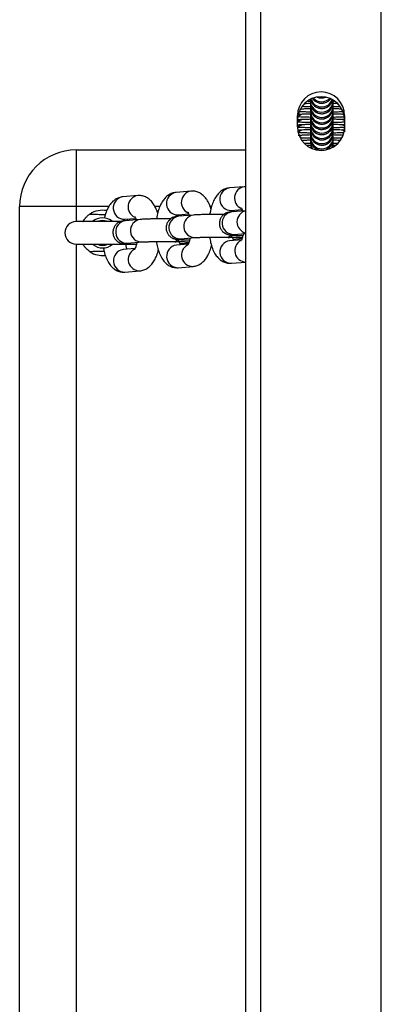
# Model space of a CAD drawing. Units: centimetres. Extents: x -428 to 347, y -229 to 188.
# Drawn here: x -49 to -39, y -98 to -72 of the extents above; entities that cross this region are included whole.
import ezdxf

# ---------------------------------------------------------------- set-up
doc = ezdxf.new("R2010")
doc.units = ezdxf.units.CM
doc.header["$LTSCALE"] = 2.54
doc.layers.get('0').update_dxf_attribs({"true_color": 0xff5454})
doc.layers.add('VP-EQ', color=7, linetype='Continuous', true_color=0x8a3492)

# ---------------------------------------------------------------- blocks, each defined once
blk = doc.blocks.new('ST0542_')
at = {"color": 0, "linetype": 'Continuous', "lineweight": 25}
for p, q in [((1141.18, 214.302), (1141.18, 478.913)), ((1141.58, 214.302), (1141.58, 478.913)), ((1144.78, 214.302), (1144.78, 478.913)), ((1142.898, 313.544), (1142.898, 313.506)), ((1143.498, 313.509), (1143.498, 313.548)), ((1143.505, 313.535), (1143.529, 313.536)), ((1142.617, 313.305), (1142.668, 313.332)), ((1142.899, 313.405), (1142.899, 313.367)), ((1142.9, 313.266), (1142.9, 313.228)), ((1143.499, 313.37), (1143.499, 313.409)), ((1143.5, 313.231), (1143.5, 313.27)), ((1142.555, 312.858), (1142.555, 313.158)), ((1142.555, 313.048), (1142.573, 313.051)), ((1142.901, 313.128), (1142.901, 313.089)), ((1142.901, 312.989), (1142.902, 312.95)), ((1143.501, 313.092), (1143.501, 313.131)), ((1143.502, 312.954), (1143.501, 312.992)), ((1143.791, 313.165), (1143.737, 313.194)), ((1143.805, 313.158), (1143.805, 312.858)), ((1142.555, 312.909), (1142.573, 312.912)), ((1142.561, 312.771), (1142.574, 312.774)), ((1142.902, 312.85), (1142.902, 312.811)), ((1142.903, 312.711), (1142.903, 312.673)), ((1143.502, 312.815), (1143.502, 312.853)), ((1143.503, 312.676), (1143.503, 312.715)), ((1143.795, 312.748), (1143.739, 312.777)), ((1143.805, 312.858), (1143.805, 312.723)), ((1142.904, 312.572), (1142.904, 312.534)), ((1143.504, 312.537), (1143.504, 312.576)), ((1143.505, 312.398), (1143.504, 312.437)), ((1143.76, 312.626), (1143.74, 312.638)), ((1136.68, 312.247), (1136.68, 310.747)), ((1136.68, 312.247), (1141.18, 312.247)), ((1142.904, 312.433), (1142.905, 312.395)), ((1143.495, 312.319), (1143.505, 312.397)), ((1143.504, 312.373), (1143.553, 312.372)), ((1143.506, 312.331), (1143.506, 312.415)), ((1143.507, 312.331), (1143.507, 312.373)), ((1139.728, 311.154), (1139.335, 311.122)), ((1141.141, 311.271), (1140.748, 311.239)), ((1141.18, 311.271), (1141.141, 311.271)), ((1138.315, 311.037), (1137.922, 311.005)), ((1136.68, 310.747), (1135.18, 310.747)), ((1135.18, 268.747), (1135.18, 310.747)), ((1137.55, 310.747), (1136.68, 310.747)), ((1136.68, 310.747), (1136.68, 310.347)), ((1138.903, 310.747), (1138.769, 310.747)), ((1140.272, 310.747), (1140.237, 310.747)), ((1140.798, 310.641), (1141.084, 310.665)), ((1141.18, 310.635), (1140.813, 310.605)), ((1140.859, 310.609), (1140.876, 310.651)), ((1137.86, 310.347), (1136.68, 310.347)), ((1137.972, 310.407), (1138.258, 310.431)), ((1138.379, 310.404), (1137.987, 310.371)), ((1138.033, 310.375), (1138.05, 310.417)), ((1139.385, 310.524), (1139.671, 310.548)), ((1139.792, 310.521), (1139.4, 310.488)), ((1139.446, 310.492), (1139.463, 310.534)), ((1139.449, 309.89), (1139.842, 309.923)), ((1140.714, 309.927), (1140.751, 309.927)), ((1141.068, 309.866), (1140.753, 309.84)), ((1140.845, 309.885), (1141.084, 309.904)), ((1140.862, 310.007), (1141.18, 310.033)), ((1136.68, 309.747), (1138.08, 309.747)), ((1136.68, 309.747), (1136.68, 269.747)), ((1138.242, 309.632), (1137.927, 309.606)), ((1138.036, 309.773), (1138.429, 309.806)), ((1139.301, 309.81), (1139.338, 309.81)), ((1139.655, 309.749), (1139.34, 309.723)), ((1139.432, 309.768), (1139.671, 309.787)), ((1139.389, 309.125), (1139.782, 309.157)), ((1140.802, 309.242), (1141.18, 309.273)), ((1137.976, 309.008), (1138.369, 309.04))]:
    blk.add_line(p, q, dxfattribs=at)
at = {"color": 0, "linetype": 'Continuous', "lineweight": 25, "flags": 128}
for points in [[(1142.555, 313.009), (1142.606, 313.023), (1142.67, 313.055)], [(1142.566, 313.15), (1142.605, 313.161), (1142.669, 313.194)], [(1143.805, 313.021), (1143.801, 313.023), (1143.737, 313.055)], [(1142.555, 312.87), (1142.607, 312.884), (1142.671, 312.916)], [(1142.567, 312.733), (1142.608, 312.745), (1142.671, 312.777)], [(1143.805, 312.883), (1143.802, 312.884), (1143.738, 312.916)], [(1142.608, 312.606), (1142.608, 312.606), (1142.672, 312.638)], [(1143.476, 312.307), (1143.486, 312.333), (1143.504, 312.435)], [(1142.904, 312.434), (1142.923, 312.333), (1142.95, 312.276)], [(1142.905, 312.395), (1142.923, 312.294), (1142.926, 312.287)], [(1137.38, 310.377), (1137.273, 310.359), (1137.242, 310.347)], [(1137.517, 310.347), (1137.487, 310.359), (1137.38, 310.377)], [(1139.271, 309.82), (1139.305, 309.81), (1139.347, 309.833), (1139.373, 309.869)], [(1140.684, 309.937), (1140.718, 309.927), (1140.76, 309.95), (1140.786, 309.986)], [(1141.005, 309.929), (1141.011, 309.926), (1141.087, 309.908)], [(1139.592, 309.812), (1139.598, 309.809), (1139.674, 309.791)]]:
    blk.add_lwpolyline(points, dxfattribs=at)
at = {"color": 0, "linetype": 'Continuous', "lineweight": 25}
for centre, radius, start, end in [((1143.18, 313.158), 0.625, 0, 180), ((1143.18, 313.033), 0.625, 0, 180), ((1143.198, 313.546), 0.3, 180.1662, 359.9677), ((1143.198, 313.507), 0.3, 180.3558, 359.9676), ((1143.198, 313.646), 0.3, 190.2854, 346.3966), ((1143.197, 313.685), 0.3, 197.093, 339.8237), ((1143.197, 313.785), 0.3, 214.7857, 322.6284), ((1143.197, 313.824), 0.3, 222.0684, 315.5033), ((1143.196, 313.924), 0.3, 246.4405, 291.4773), ((1143.199, 313.407), 0.3, 180.1662, 359.9677), ((1143.199, 313.369), 0.3, 180.3558, 359.9676), ((1143.2, 313.268), 0.3, 180.1662, 359.9677), ((1143.2, 313.23), 0.3, 180.3558, 359.9676), ((1143.201, 313.129), 0.3, 180.1662, 359.9677), ((1143.201, 313.091), 0.3, 180.3558, 359.9676), ((1143.201, 312.991), 0.3, 180.1662, 359.9677), ((1143.18, 312.858), 0.625, 180, 0), ((1143.202, 312.952), 0.3, 180.3558, 359.9676), ((1143.202, 312.852), 0.3, 180.1662, 359.9677), ((1143.202, 312.813), 0.3, 180.3558, 359.9676), ((1143.203, 312.713), 0.3, 180.1662, 359.9677), ((1143.203, 312.674), 0.3, 180.3558, 359.9676), ((1143.204, 312.574), 0.3, 180.1662, 359.9677), ((1143.204, 312.536), 0.3, 180.3558, 359.9676), ((1136.68, 310.747), 1.5, 90, 180), ((1139.774, 310.855), 0.303, 98.6989, 245.997), ((1140.79, 310.941), 0.3, 97.9422, 271.527), ((1141.187, 310.972), 0.303, 98.6989, 245.997), ((1137.964, 310.707), 0.3, 97.9422, 271.527), ((1138.361, 310.738), 0.303, 98.6989, 245.997), ((1139.377, 310.824), 0.3, 97.9422, 271.527), ((1137.38, 310.047), 0.6, 79.2448, 123.5926), ((1141.253, 310.339), 0.304, 103.9971, 256.0029), ((1136.68, 310.047), 0.3, 90, 270), ((1137.38, 310.047), 0.4, 90, 131.2435), ((1137.38, 310.047), 0.4, 49.1623, 90), ((1138.028, 310.073), 0.3, 97.9416, 271.5275), ((1138.421, 310.106), 0.3, 97.9354, 271.4806), ((1139.441, 310.19), 0.3, 97.9416, 271.5275), ((1139.834, 310.223), 0.3, 97.9354, 271.4806), ((1140.854, 310.308), 0.3, 97.9416, 271.5275), ((1139.329, 309.895), 0.0852, 276.157, 341.2429), ((1140.794, 309.542), 0.3, 97.9422, 271.527), ((1140.742, 310.012), 0.0852, 276.157, 341.2429), ((1141.193, 309.577), 0.304, 118.8108, 267.5556), ((1137.38, 310.047), 0.4, 229.5491, 311.6088), ((1137.38, 310.047), 0.33, 245.38, 294.62), ((1137.968, 309.308), 0.3, 97.9422, 271.527), ((1138.366, 309.343), 0.303, 118.6805, 270.5291), ((1139.381, 309.425), 0.3, 97.9422, 271.527), ((1139.779, 309.46), 0.303, 118.6805, 270.5291), ((1137.38, 310.047), 0.6, 236.4074, 277.0431)]:
    blk.add_arc(centre, radius, start, end, dxfattribs=at)
for points, knots in [([(1142.745, 313.48), (1142.771, 313.48), (1142.819, 313.482), (1142.878, 313.483), (1142.905, 313.484)], [0, 0, 0, 0, 0.550719, 1, 1, 1, 1]), ([(1142.831, 313.537), (1142.849, 313.536), (1142.872, 313.536), (1142.899, 313.535), (1142.905, 313.535)], [0, 0, 0, 0, 0.7868997, 1, 1, 1, 1]), ([(1142.898, 313.58), (1142.898, 313.573), (1142.898, 313.552), (1142.898, 313.547), (1142.898, 313.544)], [0, 0, 0, 0, 0.343428, 1, 1, 1, 1]), ([(1142.898, 313.506), (1142.898, 313.505), (1142.898, 313.505), (1142.898, 313.503), (1142.899, 313.5), (1142.899, 313.495), (1142.899, 313.481), (1142.902, 313.454), (1142.914, 313.405), (1142.942, 313.344), (1142.994, 313.283), (1143.061, 313.236), (1143.145, 313.207), (1143.237, 313.204), (1143.321, 313.229), (1143.387, 313.27), (1143.434, 313.318), (1143.465, 313.366), (1143.484, 313.411), (1143.493, 313.448), (1143.497, 313.476), (1143.498, 313.493), (1143.498, 313.5), (1143.498, 313.502), (1143.498, 313.504), (1143.498, 313.505), (1143.498, 313.508), (1143.498, 313.515), (1143.498, 313.53), (1143.499, 313.556), (1143.499, 313.56)], [0, 0, 0, 0, 0.009952, 0.014183, 0.017264, 0.020605, 0.029223, 0.052737, 0.086495, 0.154424, 0.216365, 0.282043, 0.355787, 0.432129, 0.506252, 0.568809, 0.623304, 0.670591, 0.710562, 0.742596, 0.765871, 0.779767, 0.783277, 0.785702, 0.788551, 0.793472, 0.805733, 0.861393, 0.978176, 1, 1, 1, 1]), ([(1142.899, 313.367), (1142.899, 313.366), (1142.899, 313.366), (1142.899, 313.364), (1142.899, 313.362), (1142.899, 313.356), (1142.9, 313.342), (1142.903, 313.316), (1142.915, 313.266), (1142.943, 313.205), (1142.994, 313.144), (1143.062, 313.097), (1143.146, 313.068), (1143.238, 313.066), (1143.322, 313.09), (1143.388, 313.131), (1143.435, 313.179), (1143.466, 313.227), (1143.485, 313.272), (1143.494, 313.31), (1143.498, 313.337), (1143.499, 313.354), (1143.499, 313.361), (1143.499, 313.363), (1143.499, 313.365), (1143.499, 313.366), (1143.499, 313.369), (1143.499, 313.376), (1143.499, 313.406), (1143.499, 313.466), (1143.499, 313.527), (1143.499, 313.556)], [0, 0, 0, 0, 0.008228, 0.011726, 0.014274, 0.017036, 0.024162, 0.043603, 0.071514, 0.127679, 0.178891, 0.233194, 0.294165, 0.357285, 0.41857, 0.470293, 0.515349, 0.554447, 0.587495, 0.61398, 0.633224, 0.644713, 0.647616, 0.649621, 0.651976, 0.656044, 0.666182, 0.712202, 0.808758, 0.910667, 1, 1, 1, 1]), ([(1142.899, 313.509), (1142.899, 313.494), (1142.899, 313.454), (1142.899, 313.419), (1142.899, 313.41), (1142.899, 313.405)], [0, 0, 0, 0, 0.228953, 0.654901, 1, 1, 1, 1]), ([(1142.9, 313.228), (1142.9, 313.227), (1142.9, 313.227), (1142.9, 313.225), (1142.9, 313.223), (1142.9, 313.218), (1142.901, 313.203), (1142.904, 313.177), (1142.915, 313.127), (1142.944, 313.066), (1142.995, 313.005), (1143.063, 312.958), (1143.146, 312.929), (1143.238, 312.927), (1143.322, 312.951), (1143.389, 312.992), (1143.436, 313.04), (1143.467, 313.089), (1143.485, 313.133), (1143.495, 313.171), (1143.499, 313.198), (1143.5, 313.215), (1143.5, 313.222), (1143.5, 313.224), (1143.5, 313.226), (1143.5, 313.227), (1143.5, 313.23), (1143.5, 313.237), (1143.5, 313.266), (1143.5, 313.331), (1143.5, 313.42), (1143.5, 313.496), (1143.5, 313.532)], [0, 0, 0, 0, 0.007453, 0.010621, 0.012929, 0.015431, 0.021885, 0.039494, 0.064775, 0.115646, 0.162032, 0.211218, 0.266443, 0.323615, 0.379124, 0.425973, 0.466783, 0.502196, 0.532129, 0.556119, 0.573549, 0.583955, 0.586584, 0.588401, 0.590534, 0.594219, 0.603401, 0.645084, 0.732541, 0.824845, 0.916753, 1, 1, 1, 1]), ([(1142.905, 313.583), (1142.907, 313.575), (1142.914, 313.539), (1142.942, 313.483), (1142.993, 313.422), (1143.06, 313.374), (1143.144, 313.346), (1143.236, 313.343), (1143.32, 313.367), (1143.386, 313.409), (1143.433, 313.456), (1143.464, 313.505), (1143.481, 313.543), (1143.486, 313.563), (1143.487, 313.569)], [0, 0, 0, 0, 0.033309, 0.136341, 0.230289, 0.329907, 0.441758, 0.557549, 0.669976, 0.764861, 0.847515, 0.919239, 0.979865, 1, 1, 1, 1]), ([(1142.954, 313.611), (1142.966, 313.595), (1142.995, 313.557), (1143.06, 313.514), (1143.143, 313.484), (1143.235, 313.482), (1143.319, 313.506), (1143.385, 313.546), (1143.416, 313.581), (1143.43, 313.597)], [0, 0, 0, 0, 0.111363, 0.2557054, 0.417773, 0.5855504, 0.7484521, 0.8859361, 1, 1, 1, 1]), ([(1143.499, 313.409), (1143.499, 313.41), (1143.499, 313.414), (1143.499, 313.44), (1143.499, 313.486), (1143.499, 313.537), (1143.499, 313.558)], [0, 0, 0, 0, 0.168758, 0.422758, 0.762251, 1, 1, 1, 1]), ([(1143.5, 313.27), (1143.5, 313.272), (1143.5, 313.275), (1143.5, 313.301), (1143.5, 313.355), (1143.5, 313.439), (1143.5, 313.513), (1143.5, 313.549)], [0, 0, 0, 0, 0.117988, 0.295574, 0.532933, 0.773214, 1, 1, 1, 1]), ([(1143.505, 313.483), (1143.523, 313.483), (1143.562, 313.483), (1143.593, 313.482), (1143.609, 313.481)], [0, 0, 0, 0, 0.4719564, 1, 1, 1, 1]), ([(1142.603, 313.268), (1142.615, 313.267), (1142.657, 313.264), (1142.754, 313.261), (1142.846, 313.258), (1142.9, 313.258), (1142.905, 313.258)], [0, 0, 0, 0, 0.163395, 0.570972, 0.958971, 1, 1, 1, 1]), ([(1142.646, 313.336), (1142.67, 313.338), (1142.721, 313.34), (1142.811, 313.343), (1142.879, 313.344), (1142.905, 313.345)], [0, 0, 0, 0, 0.351884, 0.751402, 1, 1, 1, 1]), ([(1142.684, 313.403), (1142.708, 313.402), (1142.768, 313.399), (1142.845, 313.397), (1142.899, 313.396), (1142.905, 313.396)], [0, 0, 0, 0, 0.370057, 0.937036, 1, 1, 1, 1]), ([(1142.9, 313.368), (1142.9, 313.354), (1142.9, 313.314), (1142.9, 313.28), (1142.9, 313.271), (1142.9, 313.266)], [0, 0, 0, 0, 0.2204757, 0.651107, 1, 1, 1, 1]), ([(1142.901, 313.089), (1142.901, 313.089), (1142.901, 313.088), (1142.901, 313.086), (1142.901, 313.084), (1142.901, 313.079), (1142.902, 313.064), (1142.905, 313.038), (1142.916, 312.988), (1142.945, 312.928), (1142.996, 312.866), (1143.063, 312.819), (1143.147, 312.79), (1143.239, 312.788), (1143.323, 312.812), (1143.389, 312.853), (1143.436, 312.901), (1143.468, 312.95), (1143.486, 312.994), (1143.496, 313.032), (1143.5, 313.059), (1143.501, 313.076), (1143.501, 313.083), (1143.501, 313.085), (1143.501, 313.087), (1143.501, 313.089), (1143.501, 313.091), (1143.501, 313.098), (1143.501, 313.128), (1143.501, 313.193), (1143.501, 313.28), (1143.501, 313.353), (1143.501, 313.387)], [0, 0, 0, 0, 0.007489, 0.010672, 0.012991, 0.015505, 0.021991, 0.039684, 0.065087, 0.116204, 0.162814, 0.212236, 0.267728, 0.325175, 0.380952, 0.428027, 0.469034, 0.504617, 0.534695, 0.558801, 0.576315, 0.586771, 0.589413, 0.591238, 0.593381, 0.597084, 0.606311, 0.648195, 0.736074, 0.828823, 0.921174, 1, 1, 1, 1]), ([(1142.9, 313.229), (1142.9, 313.216), (1142.901, 313.176), (1142.901, 313.142), (1142.901, 313.132), (1142.901, 313.128)], [0, 0, 0, 0, 0.2204757, 0.651107, 1, 1, 1, 1]), ([(1142.902, 312.95), (1142.902, 312.95), (1142.902, 312.949), (1142.902, 312.947), (1142.902, 312.945), (1142.902, 312.94), (1142.902, 312.925), (1142.906, 312.899), (1142.917, 312.85), (1142.945, 312.789), (1142.997, 312.728), (1143.064, 312.68), (1143.148, 312.652), (1143.24, 312.649), (1143.324, 312.673), (1143.39, 312.715), (1143.437, 312.762), (1143.468, 312.811), (1143.487, 312.856), (1143.496, 312.893), (1143.5, 312.921), (1143.501, 312.937), (1143.502, 312.945), (1143.502, 312.947), (1143.502, 312.948), (1143.502, 312.95), (1143.502, 312.952), (1143.502, 312.959), (1143.502, 312.989), (1143.502, 313.054), (1143.502, 313.141), (1143.502, 313.214), (1143.502, 313.248)], [0, 0, 0, 0, 0.007489, 0.010672, 0.012991, 0.015505, 0.021991, 0.039684, 0.065087, 0.116204, 0.162814, 0.212236, 0.267728, 0.325175, 0.380952, 0.428027, 0.469034, 0.504617, 0.534695, 0.558801, 0.576315, 0.586771, 0.589413, 0.591238, 0.593381, 0.597084, 0.606311, 0.648195, 0.736074, 0.828823, 0.921174, 1, 1, 1, 1]), ([(1143.501, 313.131), (1143.501, 313.133), (1143.501, 313.136), (1143.501, 313.162), (1143.501, 313.216), (1143.5, 313.302), (1143.5, 313.379), (1143.5, 313.417)], [0, 0, 0, 0, 0.1163764, 0.2915369, 0.5256539, 0.7626522, 1, 1, 1, 1]), ([(1143.501, 312.993), (1143.501, 312.994), (1143.501, 312.997), (1143.501, 313.023), (1143.501, 313.077), (1143.501, 313.163), (1143.501, 313.24), (1143.501, 313.278)], [0, 0, 0, 0, 0.1163764, 0.2915369, 0.5256539, 0.7626522, 1, 1, 1, 1]), ([(1143.505, 313.397), (1143.528, 313.397), (1143.588, 313.398), (1143.638, 313.4), (1143.669, 313.401)], [0, 0, 0, 0, 0.383228, 1, 1, 1, 1]), ([(1143.505, 313.345), (1143.523, 313.344), (1143.585, 313.343), (1143.657, 313.341), (1143.698, 313.339), (1143.711, 313.339)], [0, 0, 0, 0, 0.224374, 0.769268, 1, 1, 1, 1]), ([(1143.505, 313.258), (1143.528, 313.258), (1143.598, 313.259), (1143.683, 313.262), (1143.735, 313.264), (1143.754, 313.265)], [0, 0, 0, 0, 0.239262, 0.722178, 1, 1, 1, 1]), ([(1142.555, 312.993), (1142.582, 312.991), (1142.639, 312.987), (1142.755, 312.983), (1142.847, 312.981), (1142.9, 312.98), (1142.905, 312.98)], [0, 0, 0, 0, 0.312225, 0.648972, 0.969544, 1, 1, 1, 1]), ([(1142.57, 313.192), (1142.571, 313.192), (1142.571, 313.192), (1142.594, 313.194), (1142.642, 313.198), (1142.721, 313.201), (1142.811, 313.204), (1142.879, 313.205), (1142.905, 313.206)], [0, 0, 0, 0, 0.066465, 0.210973, 0.397618, 0.617501, 0.854202, 1, 1, 1, 1]), ([(1142.571, 313.053), (1142.571, 313.053), (1142.572, 313.053), (1142.595, 313.056), (1142.643, 313.059), (1142.722, 313.062), (1142.809, 313.065), (1142.873, 313.066), (1142.895, 313.067)], [0, 0, 0, 0, 0.067868, 0.215427, 0.406012, 0.630537, 0.872234, 1, 1, 1, 1]), ([(1142.575, 313.131), (1142.596, 313.129), (1142.647, 313.126), (1142.754, 313.122), (1142.846, 313.12), (1142.9, 313.119), (1142.905, 313.119)], [0, 0, 0, 0, 0.25651, 0.619624, 0.965296, 1, 1, 1, 1]), ([(1142.901, 313.09), (1142.901, 313.077), (1142.901, 313.037), (1142.901, 313.003), (1142.901, 312.993), (1142.901, 312.989)], [0, 0, 0, 0, 0.220476, 0.651107, 1, 1, 1, 1]), ([(1142.902, 312.811), (1142.902, 312.811), (1142.902, 312.81), (1142.902, 312.809), (1142.902, 312.806), (1142.903, 312.801), (1142.903, 312.787), (1142.906, 312.76), (1142.918, 312.711), (1142.946, 312.65), (1142.998, 312.589), (1143.065, 312.541), (1143.149, 312.513), (1143.241, 312.51), (1143.325, 312.534), (1143.391, 312.576), (1143.438, 312.623), (1143.469, 312.672), (1143.488, 312.717), (1143.497, 312.754), (1143.501, 312.782), (1143.502, 312.799), (1143.502, 312.806), (1143.502, 312.808), (1143.502, 312.809), (1143.502, 312.811), (1143.502, 312.813), (1143.502, 312.821), (1143.502, 312.85), (1143.502, 312.915), (1143.502, 313.004), (1143.502, 313.079), (1143.502, 313.115)], [0, 0, 0, 0, 0.007453, 0.010621, 0.012929, 0.015431, 0.021885, 0.039494, 0.064775, 0.115646, 0.162032, 0.211218, 0.266443, 0.323615, 0.379124, 0.425973, 0.466783, 0.502196, 0.532129, 0.556119, 0.573549, 0.583955, 0.586584, 0.588401, 0.590534, 0.594219, 0.603401, 0.645084, 0.732541, 0.824845, 0.916753, 1, 1, 1, 1]), ([(1142.903, 312.673), (1142.903, 312.672), (1142.903, 312.672), (1142.903, 312.67), (1142.903, 312.667), (1142.903, 312.662), (1142.904, 312.648), (1142.907, 312.621), (1142.919, 312.572), (1142.947, 312.511), (1142.998, 312.45), (1143.066, 312.403), (1143.149, 312.374), (1143.241, 312.371), (1143.326, 312.396), (1143.392, 312.437), (1143.439, 312.485), (1143.47, 312.533), (1143.489, 312.578), (1143.498, 312.615), (1143.502, 312.643), (1143.503, 312.66), (1143.503, 312.667), (1143.503, 312.669), (1143.503, 312.671), (1143.503, 312.672), (1143.503, 312.675), (1143.503, 312.682), (1143.503, 312.711), (1143.503, 312.776), (1143.503, 312.865), (1143.503, 312.94), (1143.503, 312.976)], [0, 0, 0, 0, 0.007453, 0.010621, 0.012929, 0.015431, 0.021885, 0.039494, 0.064775, 0.115646, 0.162032, 0.211218, 0.266443, 0.323615, 0.379124, 0.425973, 0.466783, 0.502196, 0.532129, 0.556119, 0.573549, 0.583955, 0.586584, 0.588401, 0.590534, 0.594219, 0.603401, 0.645084, 0.732541, 0.824845, 0.916753, 1, 1, 1, 1]), ([(1143.502, 312.854), (1143.502, 312.855), (1143.502, 312.858), (1143.502, 312.884), (1143.502, 312.938), (1143.502, 313.024), (1143.502, 313.101), (1143.502, 313.139)], [0, 0, 0, 0, 0.1163764, 0.2915369, 0.5256539, 0.7626522, 1, 1, 1, 1]), ([(1143.503, 312.715), (1143.503, 312.716), (1143.503, 312.719), (1143.503, 312.746), (1143.503, 312.8), (1143.503, 312.884), (1143.503, 312.958), (1143.503, 312.994)], [0, 0, 0, 0, 0.117988, 0.295574, 0.532933, 0.773214, 1, 1, 1, 1]), ([(1143.504, 312.98), (1143.528, 312.98), (1143.599, 312.982), (1143.699, 312.985), (1143.775, 312.988), (1143.803, 312.99), (1143.805, 312.99)], [0, 0, 0, 0, 0.197883, 0.585511, 0.977814, 1, 1, 1, 1]), ([(1143.505, 313.206), (1143.523, 313.206), (1143.586, 313.204), (1143.674, 313.202), (1143.748, 313.199), (1143.772, 313.197), (1143.777, 313.196)], [0, 0, 0, 0, 0.158516, 0.537996, 0.912027, 1, 1, 1, 1]), ([(1143.505, 313.119), (1143.528, 313.119), (1143.598, 313.12), (1143.697, 313.123), (1143.759, 313.127), (1143.789, 313.128)], [0, 0, 0, 0, 0.2082103, 0.6237286, 1, 1, 1, 1]), ([(1143.516, 313.067), (1143.531, 313.067), (1143.59, 313.066), (1143.676, 313.063), (1143.76, 313.059), (1143.792, 313.057), (1143.805, 313.056)], [0, 0, 0, 0, 0.114365, 0.449166, 0.779159, 1, 1, 1, 1]), ([(1142.556, 312.854), (1142.583, 312.852), (1142.64, 312.849), (1142.756, 312.844), (1142.847, 312.842), (1142.9, 312.841), (1142.905, 312.841)], [0, 0, 0, 0, 0.313032, 0.650239, 0.971248, 1, 1, 1, 1]), ([(1142.572, 312.914), (1142.572, 312.914), (1142.573, 312.914), (1142.596, 312.917), (1142.643, 312.92), (1142.723, 312.924), (1142.812, 312.927), (1142.88, 312.928), (1142.905, 312.928)], [0, 0, 0, 0, 0.066666, 0.21161, 0.3988189, 0.6193658, 0.856781, 1, 1, 1, 1]), ([(1142.573, 312.775), (1142.573, 312.775), (1142.573, 312.776), (1142.597, 312.778), (1142.644, 312.781), (1142.724, 312.785), (1142.813, 312.788), (1142.88, 312.789), (1142.905, 312.789)], [0, 0, 0, 0, 0.066768, 0.211934, 0.399429, 0.620314, 0.858092, 1, 1, 1, 1]), ([(1142.584, 312.714), (1142.603, 312.713), (1142.652, 312.709), (1142.757, 312.706), (1142.848, 312.703), (1142.901, 312.702), (1142.905, 312.702)], [0, 0, 0, 0, 0.237261, 0.612624, 0.969956, 1, 1, 1, 1]), ([(1142.902, 312.949), (1142.902, 312.937), (1142.902, 312.897), (1142.902, 312.864), (1142.902, 312.854), (1142.902, 312.85)], [0, 0, 0, 0, 0.2112307, 0.6469692, 1, 1, 1, 1]), ([(1142.903, 312.815), (1142.903, 312.8), (1142.903, 312.76), (1142.903, 312.725), (1142.903, 312.715), (1142.903, 312.711)], [0, 0, 0, 0, 0.228953, 0.654901, 1, 1, 1, 1]), ([(1143.337, 312.267), (1143.356, 312.278), (1143.395, 312.299), (1143.439, 312.346), (1143.471, 312.394), (1143.489, 312.439), (1143.499, 312.477), (1143.503, 312.504), (1143.504, 312.521), (1143.504, 312.528), (1143.504, 312.53), (1143.504, 312.532), (1143.504, 312.533), (1143.504, 312.536), (1143.504, 312.543), (1143.504, 312.572), (1143.504, 312.637), (1143.504, 312.726), (1143.504, 312.802), (1143.504, 312.837)], [0, 0, 0, 0, 0.067169, 0.133488, 0.191036, 0.23968, 0.278665, 0.30699, 0.323901, 0.328173, 0.331125, 0.334591, 0.340579, 0.355502, 0.423239, 0.565362, 0.715362, 0.864718, 1, 1, 1, 1]), ([(1143.494, 312.319), (1143.496, 312.327), (1143.501, 312.343), (1143.503, 312.365), (1143.504, 312.382), (1143.505, 312.389), (1143.505, 312.391), (1143.505, 312.393), (1143.505, 312.394), (1143.505, 312.397), (1143.505, 312.404), (1143.505, 312.433), (1143.505, 312.498), (1143.505, 312.587), (1143.505, 312.663), (1143.505, 312.699)], [0, 0, 0, 0, 0.030677, 0.068741, 0.091465, 0.097206, 0.101172, 0.10583, 0.113878, 0.13393, 0.224955, 0.415938, 0.617507, 0.81821, 1, 1, 1, 1]), ([(1143.504, 312.928), (1143.524, 312.928), (1143.587, 312.927), (1143.677, 312.924), (1143.761, 312.92), (1143.792, 312.918), (1143.805, 312.917)], [0, 0, 0, 0, 0.141416, 0.467517, 0.788935, 1, 1, 1, 1]), ([(1143.504, 312.576), (1143.504, 312.577), (1143.504, 312.581), (1143.504, 312.607), (1143.504, 312.661), (1143.504, 312.745), (1143.504, 312.819), (1143.504, 312.855)], [0, 0, 0, 0, 0.117988, 0.295574, 0.532933, 0.773214, 1, 1, 1, 1]), ([(1143.504, 312.841), (1143.529, 312.842), (1143.6, 312.843), (1143.7, 312.846), (1143.775, 312.849), (1143.803, 312.851), (1143.804, 312.851)], [0, 0, 0, 0, 0.201476, 0.591865, 0.986963, 1, 1, 1, 1]), ([(1143.504, 312.437), (1143.504, 312.439), (1143.504, 312.442), (1143.504, 312.468), (1143.504, 312.522), (1143.504, 312.606), (1143.504, 312.68), (1143.504, 312.716)], [0, 0, 0, 0, 0.117988, 0.295574, 0.532933, 0.773214, 1, 1, 1, 1]), ([(1143.505, 312.789), (1143.524, 312.789), (1143.588, 312.788), (1143.677, 312.785), (1143.761, 312.781), (1143.793, 312.779), (1143.805, 312.778)], [0, 0, 0, 0, 0.142602, 0.469791, 0.792282, 1, 1, 1, 1]), ([(1143.505, 312.702), (1143.529, 312.703), (1143.6, 312.704), (1143.695, 312.707), (1143.754, 312.71), (1143.78, 312.711)], [0, 0, 0, 0, 0.223876, 0.65584, 1, 1, 1, 1]), ([(1142.574, 312.637), (1142.574, 312.637), (1142.574, 312.637), (1142.597, 312.639), (1142.645, 312.642), (1142.724, 312.646), (1142.813, 312.649), (1142.88, 312.65), (1142.905, 312.651)], [0, 0, 0, 0, 0.066871, 0.212262, 0.400048, 0.621275, 0.859422, 1, 1, 1, 1]), ([(1142.633, 312.572), (1142.637, 312.572), (1142.671, 312.57), (1142.758, 312.567), (1142.848, 312.564), (1142.901, 312.563), (1142.905, 312.563)], [0, 0, 0, 0, 0.05483, 0.521189, 0.965147, 1, 1, 1, 1]), ([(1142.67, 312.504), (1142.688, 312.505), (1142.733, 312.507), (1142.814, 312.51), (1142.88, 312.511), (1142.905, 312.512)], [0, 0, 0, 0, 0.292786, 0.739349, 1, 1, 1, 1]), ([(1142.904, 312.672), (1142.904, 312.659), (1142.904, 312.62), (1142.904, 312.586), (1142.904, 312.577), (1142.904, 312.572)], [0, 0, 0, 0, 0.2112307, 0.6469692, 1, 1, 1, 1]), ([(1142.904, 312.537), (1142.904, 312.523), (1142.904, 312.482), (1142.904, 312.447), (1142.904, 312.438), (1142.904, 312.433)], [0, 0, 0, 0, 0.228953, 0.654901, 1, 1, 1, 1]), ([(1142.904, 312.534), (1142.904, 312.533), (1142.904, 312.533), (1142.904, 312.531), (1142.904, 312.529), (1142.904, 312.523), (1142.905, 312.509), (1142.908, 312.483), (1142.919, 312.433), (1142.948, 312.372), (1142.999, 312.311), (1143.063, 312.264), (1143.115, 312.25), (1143.141, 312.243)], [0, 0, 0, 0, 0.028633, 0.040806, 0.049673, 0.059283, 0.084081, 0.151732, 0.248861, 0.444305, 0.622517, 0.811485, 1, 1, 1, 1]), ([(1143.505, 312.651), (1143.524, 312.65), (1143.588, 312.649), (1143.68, 312.646), (1143.737, 312.644), (1143.764, 312.642)], [0, 0, 0, 0, 0.182906, 0.596724, 1, 1, 1, 1]), ([(1143.505, 312.298), (1143.505, 312.3), (1143.505, 312.303), (1143.505, 312.329), (1143.505, 312.383), (1143.505, 312.467), (1143.505, 312.541), (1143.505, 312.578)], [0, 0, 0, 0, 0.117988, 0.295574, 0.532933, 0.773214, 1, 1, 1, 1]), ([(1143.505, 312.564), (1143.529, 312.564), (1143.6, 312.565), (1143.676, 312.567), (1143.719, 312.569), (1143.729, 312.57)], [0, 0, 0, 0, 0.289458, 0.841706, 1, 1, 1, 1]), ([(1143.505, 312.512), (1143.524, 312.511), (1143.588, 312.51), (1143.649, 312.509), (1143.682, 312.507), (1143.684, 312.507)], [0, 0, 0, 0, 0.293702, 0.94891, 1, 1, 1, 1]), ([(1143.506, 312.331), (1143.506, 312.341), (1143.506, 312.372), (1143.506, 312.449), (1143.506, 312.524), (1143.506, 312.56)], [0, 0, 0, 0, 0.212227, 0.625589, 1, 1, 1, 1]), ([(1143.506, 312.331), (1143.506, 312.332), (1143.506, 312.36), (1143.506, 312.401), (1143.506, 312.439)], [0, 0, 0, 0, 0.050874, 1, 1, 1, 1]), ([(1142.731, 312.429), (1142.741, 312.429), (1142.788, 312.427), (1142.849, 312.425), (1142.901, 312.425), (1142.905, 312.425)], [0, 0, 0, 0, 0.207448, 0.946265, 1, 1, 1, 1]), ([(1142.804, 312.371), (1142.813, 312.371), (1142.843, 312.372), (1142.881, 312.372), (1142.906, 312.373)], [0, 0, 0, 0, 0.324361, 1, 1, 1, 1]), ([(1142.905, 312.395), (1142.905, 312.394), (1142.905, 312.394), (1142.905, 312.392), (1142.905, 312.39), (1142.905, 312.385), (1142.906, 312.37), (1142.909, 312.344), (1142.913, 312.319), (1142.919, 312.306), (1142.919, 312.305)], [0, 0, 0, 0, 0.111338, 0.158674, 0.193151, 0.230521, 0.326947, 0.590009, 0.967691, 1, 1, 1, 1]), ([(1142.905, 312.394), (1142.905, 312.381), (1142.905, 312.342), (1142.905, 312.309), (1142.905, 312.299), (1142.905, 312.295)], [0, 0, 0, 0, 0.211231, 0.646969, 1, 1, 1, 1]), ([(1143.505, 312.425), (1143.53, 312.425), (1143.571, 312.426), (1143.605, 312.427), (1143.618, 312.427)], [0, 0, 0, 0, 0.621732, 1, 1, 1, 1]), ([(1140.257, 310.683), (1140.249, 310.709), (1140.226, 310.789), (1140.172, 310.896), (1140.096, 311.002), (1140.01, 311.079), (1139.912, 311.132), (1139.815, 311.157), (1139.753, 311.155), (1139.728, 311.154)], [0, 0, 0, 0, 0.097162, 0.303236, 0.474072, 0.624237, 0.764919, 0.901854, 1, 1, 1, 1]), ([(1140.748, 311.239), (1140.711, 311.233), (1140.638, 311.221), (1140.542, 311.169), (1140.46, 311.1), (1140.388, 311.01), (1140.324, 310.895), (1140.272, 310.754), (1140.239, 310.631), (1140.229, 310.554), (1140.226, 310.536)], [0, 0, 0, 0, 0.119228, 0.233141, 0.350124, 0.477755, 0.623318, 0.785904, 0.948771, 1, 1, 1, 1]), ([(1137.922, 311.005), (1137.885, 310.999), (1137.812, 310.987), (1137.716, 310.935), (1137.634, 310.866), (1137.562, 310.776), (1137.499, 310.661), (1137.453, 310.546), (1137.434, 310.464), (1137.428, 310.436)], [0, 0, 0, 0, 0.137328, 0.268535, 0.403277, 0.550284, 0.717946, 0.905214, 1, 1, 1, 1]), ([(1138.844, 310.566), (1138.836, 310.592), (1138.813, 310.672), (1138.759, 310.779), (1138.683, 310.885), (1138.597, 310.962), (1138.499, 311.015), (1138.402, 311.04), (1138.34, 311.038), (1138.315, 311.037)], [0, 0, 0, 0, 0.097162, 0.303236, 0.474072, 0.624237, 0.764919, 0.901854, 1, 1, 1, 1]), ([(1139.335, 311.122), (1139.298, 311.116), (1139.225, 311.104), (1139.129, 311.052), (1139.047, 310.983), (1138.975, 310.893), (1138.911, 310.778), (1138.859, 310.637), (1138.826, 310.514), (1138.816, 310.437), (1138.813, 310.419)], [0, 0, 0, 0, 0.119228, 0.233141, 0.350124, 0.477755, 0.623318, 0.785904, 0.948771, 1, 1, 1, 1]), ([(1141.061, 310.713), (1141.061, 310.713), (1141.061, 310.713), (1141.078, 310.685), (1141.091, 310.648), (1141.097, 310.629)], [0, 0, 0, 0, 0.240323, 0.607891, 1, 1, 1, 1]), ([(1136.857, 310.342), (1136.858, 310.343), (1136.859, 310.345), (1136.862, 310.35), (1136.866, 310.357), (1136.871, 310.366), (1136.878, 310.376), (1136.884, 310.385), (1136.891, 310.395), (1136.898, 310.405), (1136.907, 310.416), (1136.918, 310.43), (1136.931, 310.446), (1136.946, 310.461), (1136.962, 310.478), (1136.981, 310.496), (1137.002, 310.514), (1137.024, 310.531), (1137.04, 310.542), (1137.048, 310.547)], [0, 0, 0, 0, 0.038981, 0.078535, 0.11769, 0.196755, 0.236931, 0.280774, 0.325091, 0.369634, 0.414622, 0.47855, 0.542972, 0.608776, 0.674987, 0.75498, 0.835521, 0.917547, 1, 1, 1, 1]), ([(1137.048, 310.547), (1137.075, 310.546), (1137.128, 310.545), (1137.208, 310.541), (1137.289, 310.538), (1137.371, 310.537), (1137.426, 310.537), (1137.455, 310.538), (1137.455, 310.538)], [0, 0, 0, 0, 0.197068, 0.394195, 0.591239, 0.788345, 0.998642, 1, 1, 1, 1]), ([(1137.987, 310.371), (1137.975, 310.37), (1137.949, 310.368), (1137.916, 310.363), (1137.872, 310.353), (1137.822, 310.334), (1137.769, 310.301), (1137.715, 310.248), (1137.673, 310.175), (1137.651, 310.084), (1137.659, 309.99), (1137.693, 309.91), (1137.738, 309.852), (1137.788, 309.811), (1137.835, 309.785), (1137.876, 309.771), (1137.908, 309.764), (1137.94, 309.759), (1137.982, 309.754), (1138.048, 309.75), (1138.15, 309.746), (1138.23, 309.744), (1138.278, 309.744), (1138.28, 309.744)], [0, 0, 0, 0, 0.048157, 0.102547, 0.138287, 0.169432, 0.208202, 0.252299, 0.302153, 0.356063, 0.416536, 0.466196, 0.508971, 0.546649, 0.579722, 0.608752, 0.634527, 0.668489, 0.724349, 0.816406, 0.903818, 0.99584, 1, 1, 1, 1]), ([(1138.235, 310.479), (1138.235, 310.479), (1138.235, 310.479), (1138.252, 310.451), (1138.265, 310.414), (1138.271, 310.395)], [0, 0, 0, 0, 0.2403229, 0.6078907, 1, 1, 1, 1]), ([(1139.191, 310.421), (1139.159, 310.421), (1139.078, 310.421), (1138.944, 310.421), (1138.797, 310.419), (1138.66, 310.416), (1138.539, 310.412), (1138.445, 310.408), (1138.4, 310.405), (1138.379, 310.404)], [0, 0, 0, 0, 0.098458, 0.25287, 0.407323, 0.562065, 0.717582, 0.874908, 1, 1, 1, 1]), ([(1139.4, 310.488), (1139.388, 310.487), (1139.362, 310.485), (1139.329, 310.48), (1139.285, 310.47), (1139.235, 310.451), (1139.182, 310.418), (1139.128, 310.365), (1139.086, 310.292), (1139.064, 310.201), (1139.072, 310.107), (1139.106, 310.027), (1139.151, 309.969), (1139.201, 309.928), (1139.248, 309.902), (1139.289, 309.888), (1139.321, 309.881), (1139.353, 309.876), (1139.395, 309.871), (1139.461, 309.867), (1139.563, 309.863), (1139.643, 309.861), (1139.691, 309.861), (1139.693, 309.861)], [0, 0, 0, 0, 0.048157, 0.102547, 0.138287, 0.169432, 0.208202, 0.252299, 0.302153, 0.356063, 0.416536, 0.466196, 0.508971, 0.546649, 0.579722, 0.608752, 0.634527, 0.668489, 0.724349, 0.816406, 0.903818, 0.99584, 1, 1, 1, 1]), ([(1139.648, 310.596), (1139.648, 310.596), (1139.648, 310.596), (1139.665, 310.568), (1139.678, 310.531), (1139.684, 310.512)], [0, 0, 0, 0, 0.240323, 0.607891, 1, 1, 1, 1]), ([(1140.604, 310.538), (1140.572, 310.538), (1140.491, 310.538), (1140.357, 310.538), (1140.21, 310.536), (1140.073, 310.533), (1139.952, 310.529), (1139.858, 310.525), (1139.813, 310.522), (1139.792, 310.521)], [0, 0, 0, 0, 0.0984577, 0.2528703, 0.4073226, 0.5620654, 0.7175818, 0.8749078, 1, 1, 1, 1]), ([(1140.813, 310.605), (1140.801, 310.604), (1140.775, 310.602), (1140.742, 310.597), (1140.698, 310.587), (1140.648, 310.568), (1140.595, 310.535), (1140.541, 310.482), (1140.499, 310.409), (1140.477, 310.318), (1140.485, 310.224), (1140.519, 310.144), (1140.564, 310.086), (1140.614, 310.045), (1140.661, 310.019), (1140.702, 310.005), (1140.734, 309.998), (1140.766, 309.993), (1140.808, 309.988), (1140.874, 309.984), (1140.976, 309.98), (1141.056, 309.978), (1141.104, 309.978), (1141.106, 309.978)], [0, 0, 0, 0, 0.048157, 0.102547, 0.138287, 0.169432, 0.208202, 0.252299, 0.302153, 0.356063, 0.416536, 0.466196, 0.508971, 0.546649, 0.579722, 0.608752, 0.634527, 0.668489, 0.724349, 0.816406, 0.903818, 0.99584, 1, 1, 1, 1]), ([(1139.3, 309.82), (1139.304, 309.82), (1139.31, 309.821), (1139.32, 309.824), (1139.333, 309.83), (1139.346, 309.841), (1139.358, 309.856), (1139.365, 309.866), (1139.368, 309.873), (1139.369, 309.874)], [0, 0, 0, 0, 0.128787, 0.26628, 0.405779, 0.676825, 0.814033, 0.953493, 1, 1, 1, 1]), ([(1139.432, 309.888), (1139.432, 309.888), (1139.429, 309.888), (1139.44, 309.889), (1139.449, 309.89)], [0, 0, 0, 0, 0.136245, 1, 1, 1, 1]), ([(1139.703, 309.907), (1139.701, 309.897), (1139.694, 309.852), (1139.674, 309.792), (1139.652, 309.739), (1139.636, 309.716), (1139.638, 309.718), (1139.638, 309.719)], [0, 0, 0, 0, 0.088884, 0.396776, 0.653817, 0.891103, 1, 1, 1, 1]), ([(1139.842, 309.923), (1139.851, 309.923), (1139.875, 309.925), (1139.938, 309.928), (1140.033, 309.932), (1140.153, 309.935), (1140.289, 309.937), (1140.434, 309.938), (1140.584, 309.938), (1140.678, 309.938), (1140.726, 309.937)], [0, 0, 0, 0, 0.070392, 0.188293, 0.316106, 0.449472, 0.585047, 0.721541, 0.858378, 1, 1, 1, 1]), ([(1140.222, 309.936), (1140.23, 309.886), (1140.248, 309.78), (1140.295, 309.631), (1140.357, 309.5), (1140.434, 309.395), (1140.52, 309.317), (1140.617, 309.265), (1140.714, 309.239), (1140.776, 309.241), (1140.802, 309.242)], [0, 0, 0, 0, 0.13549, 0.288715, 0.45106, 0.585649, 0.703953, 0.814784, 0.922662, 1, 1, 1, 1]), ([(1140.713, 309.937), (1140.717, 309.937), (1140.723, 309.938), (1140.733, 309.941), (1140.746, 309.947), (1140.759, 309.958), (1140.771, 309.973), (1140.778, 309.983), (1140.781, 309.99), (1140.782, 309.992)], [0, 0, 0, 0, 0.128787, 0.26628, 0.405779, 0.676825, 0.814033, 0.953493, 1, 1, 1, 1]), ([(1140.771, 309.937), (1140.783, 309.936), (1140.839, 309.936), (1140.926, 309.934), (1141.017, 309.931), (1141.072, 309.928), (1141.099, 309.925), (1141.099, 309.925), (1141.099, 309.925)], [0, 0, 0, 0, 0.0691666, 0.316665, 0.5617692, 0.7716263, 0.9363088, 1, 1, 1, 1]), ([(1140.859, 309.849), (1140.854, 309.86), (1140.845, 309.882), (1140.836, 309.918), (1140.832, 309.936)], [0, 0, 0, 0, 0.4988709, 1, 1, 1, 1]), ([(1140.845, 310.005), (1140.845, 310.005), (1140.842, 310.005), (1140.853, 310.006), (1140.862, 310.007)], [0, 0, 0, 0, 0.136245, 1, 1, 1, 1]), ([(1141.116, 310.024), (1141.114, 310.014), (1141.107, 309.969), (1141.087, 309.909), (1141.065, 309.856), (1141.049, 309.833), (1141.051, 309.835), (1141.051, 309.836)], [0, 0, 0, 0, 0.088884, 0.396776, 0.653817, 0.891103, 1, 1, 1, 1]), ([(1137.048, 309.548), (1137.014, 309.573), (1136.958, 309.616), (1136.902, 309.683), (1136.872, 309.727), (1136.856, 309.755), (1136.855, 309.757), (1136.854, 309.759)], [0, 0, 0, 0, 0.323139, 0.537297, 0.713295, 0.862518, 1, 1, 1, 1]), ([(1137.405, 309.652), (1137.411, 309.619), (1137.426, 309.53), (1137.469, 309.398), (1137.531, 309.266), (1137.608, 309.16), (1137.694, 309.083), (1137.791, 309.03), (1137.888, 309.005), (1137.95, 309.007), (1137.976, 309.008)], [0, 0, 0, 0, 0.094322, 0.254844, 0.42492, 0.565918, 0.689855, 0.805964, 0.918979, 1, 1, 1, 1]), ([(1138.033, 309.614), (1138.028, 309.626), (1138.016, 309.656), (1138.002, 309.707), (1137.996, 309.747), (1137.995, 309.754)], [0, 0, 0, 0, 0.334771, 0.875176, 1, 1, 1, 1]), ([(1138.019, 309.771), (1138.019, 309.771), (1138.016, 309.771), (1138.027, 309.772), (1138.036, 309.773)], [0, 0, 0, 0, 0.136245, 1, 1, 1, 1]), ([(1138.29, 309.79), (1138.288, 309.78), (1138.281, 309.735), (1138.261, 309.675), (1138.239, 309.622), (1138.223, 309.599), (1138.225, 309.601), (1138.225, 309.602)], [0, 0, 0, 0, 0.0888844, 0.396776, 0.6538174, 0.8911031, 1, 1, 1, 1]), ([(1138.369, 309.04), (1138.406, 309.046), (1138.478, 309.058), (1138.574, 309.11), (1138.657, 309.179), (1138.729, 309.269), (1138.792, 309.384), (1138.837, 309.495), (1138.855, 309.573), (1138.86, 309.596)], [0, 0, 0, 0, 0.139392, 0.272572, 0.409338, 0.558555, 0.728737, 0.91882, 1, 1, 1, 1]), ([(1138.429, 309.806), (1138.438, 309.806), (1138.462, 309.808), (1138.525, 309.811), (1138.62, 309.815), (1138.74, 309.818), (1138.876, 309.82), (1139.021, 309.821), (1139.17, 309.821), (1139.265, 309.821), (1139.313, 309.82)], [0, 0, 0, 0, 0.070392, 0.188293, 0.316106, 0.449472, 0.585047, 0.721541, 0.858378, 1, 1, 1, 1]), ([(1138.809, 309.819), (1138.817, 309.769), (1138.835, 309.663), (1138.882, 309.514), (1138.944, 309.383), (1139.021, 309.277), (1139.107, 309.2), (1139.204, 309.147), (1139.301, 309.122), (1139.363, 309.124), (1139.389, 309.125)], [0, 0, 0, 0, 0.13549, 0.288715, 0.45106, 0.585649, 0.703953, 0.814784, 0.922662, 1, 1, 1, 1]), ([(1139.358, 309.82), (1139.37, 309.819), (1139.426, 309.819), (1139.513, 309.817), (1139.604, 309.814), (1139.659, 309.811), (1139.686, 309.808), (1139.686, 309.808), (1139.686, 309.808)], [0, 0, 0, 0, 0.0691666, 0.316665, 0.5617692, 0.7716263, 0.9363088, 1, 1, 1, 1]), ([(1139.446, 309.732), (1139.441, 309.743), (1139.432, 309.765), (1139.423, 309.801), (1139.419, 309.819)], [0, 0, 0, 0, 0.4988709, 1, 1, 1, 1]), ([(1139.782, 309.157), (1139.819, 309.163), (1139.891, 309.175), (1139.987, 309.227), (1140.07, 309.296), (1140.142, 309.386), (1140.205, 309.501), (1140.25, 309.612), (1140.268, 309.69), (1140.273, 309.713)], [0, 0, 0, 0, 0.139392, 0.272572, 0.409338, 0.558555, 0.728737, 0.91882, 1, 1, 1, 1]), ([(1137.423, 309.557), (1137.405, 309.557), (1137.36, 309.558), (1137.289, 309.556), (1137.208, 309.553), (1137.128, 309.549), (1137.075, 309.548), (1137.048, 309.548)], [0, 0, 0, 0, 0.143804, 0.3577827, 0.5718594, 0.7859187, 1, 1, 1, 1])]:
    blk.add_open_spline(points, degree=3, knots=knots, dxfattribs=at)
blk = doc.blocks.new('ST0542_2D')
at = {"layer": 'VP-EQ', "color": 0}
blk.add_blockref('ST0542_', (-556.66, -106.465), dxfattribs=at)

msp = doc.modelspace()

# ---------------------------------------------------------------- block references
at = {"layer": 'VP-EQ', "color": 0}
msp.add_blockref('ST0542_2D', (-627.185, -281.359), dxfattribs=at)

doc.saveas('drawing.dxf')
